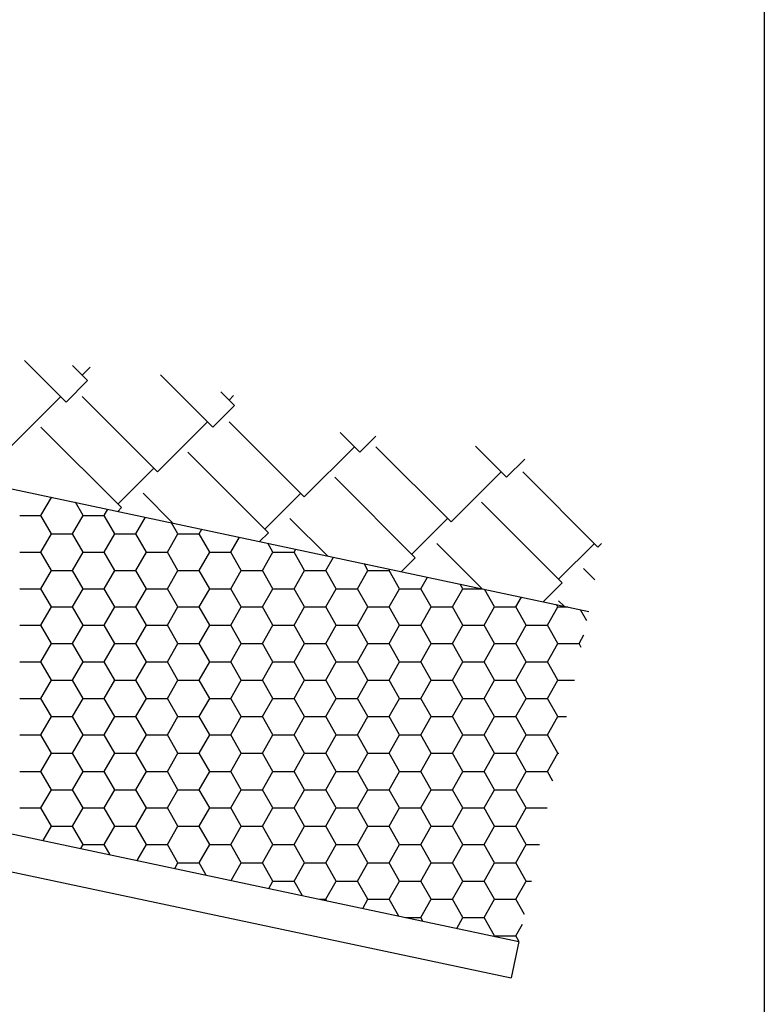
# Model space of a CAD drawing. Extents: x 823 to 2823, y 1384 to 3384.
# Drawn here: x 2603 to 2823, y 1876 to 2168 of the extents above; entities that cross this region are included whole.
import ezdxf

# ---------------------------------------------------------------- set-up
doc = ezdxf.new("R2010")
doc.units = 0
doc.header["$LTSCALE"] = 20
doc.header["$MEASUREMENT"] = 0
doc.layers.get('0').update_dxf_attribs({"linetype": 'CONTINUOUS'})
for name, color, linetype in [('BACKGROUND', 4, 'CONTINUOUS'), ('BORDER', 2, 'CONTINUOUS'), ('HATCH', 7, 'CONTINUOUS'), ('PRODUCT', 3, 'CONTINUOUS')]:
    doc.layers.add(name, color=color, linetype=linetype)

# ---------------------------------------------------------------- blocks, each defined once
blk = doc.blocks.new('*X2')
at = {"color": 0}
for p, q in [((1785.77, 636.96), (1788.89, 642.37)), ((1788.89, 642.37), (1788.87, 642.41)), ((1788.89, 642.37), (1789.06, 642.37)), ((1798.27, 636.96), (1796, 640.9)), ((1804.52, 636.96), (1805.61, 638.86)), ((1779.52, 636.96), (1785.77, 636.96)), ((1788.89, 631.55), (1785.77, 636.96)), ((1795.14, 631.55), (1798.27, 636.96)), ((1798.27, 636.96), (1804.52, 636.96)), ((1807.64, 631.55), (1804.52, 636.96)), ((1813.89, 631.55), (1816.75, 636.49)), ((1826.39, 631.55), (1824.49, 634.84)), ((1785.77, 626.14), (1788.89, 631.55)), ((1788.89, 631.55), (1795.14, 631.55)), ((1798.27, 626.14), (1795.14, 631.55)), ((1804.52, 626.14), (1807.64, 631.55)), ((1807.64, 631.55), (1813.89, 631.55)), ((1817.02, 626.14), (1813.89, 631.55)), ((1823.27, 626.14), (1826.39, 631.55)), ((1826.39, 631.55), (1832.64, 631.55)), ((1832.64, 631.55), (1833.45, 632.94)), ((1835.77, 626.14), (1832.64, 631.55)), ((1842.02, 626.14), (1844.58, 630.57)), ((1854.52, 626.14), (1852.99, 628.79)), ((1779.52, 626.14), (1785.77, 626.14)), ((1788.89, 620.72), (1785.77, 626.14)), ((1795.14, 620.72), (1798.27, 626.14)), ((1798.27, 626.14), (1804.52, 626.14)), ((1807.64, 620.72), (1804.52, 626.14)), ((1813.89, 620.72), (1817.02, 626.14)), ((1817.02, 626.14), (1823.27, 626.14)), ((1826.39, 620.72), (1823.27, 626.14)), ((1832.64, 620.72), (1835.77, 626.14)), ((1835.77, 626.14), (1842.02, 626.14)), ((1845.14, 620.72), (1842.02, 626.14)), ((1851.39, 620.72), (1854.52, 626.14)), ((1854.52, 626.14), (1860.77, 626.14)), ((1860.77, 626.14), (1861.28, 627.02)), ((1863.89, 620.72), (1860.77, 626.14)), ((1870.14, 620.72), (1872.42, 624.66)), ((1882.64, 620.72), (1881.49, 622.73)), ((1785.77, 615.31), (1788.89, 620.72)), ((1788.89, 620.72), (1795.14, 620.72)), ((1798.27, 615.31), (1795.14, 620.72)), ((1804.52, 615.31), (1807.64, 620.72)), ((1807.64, 620.72), (1813.89, 620.72)), ((1817.02, 615.31), (1813.89, 620.72)), ((1823.27, 615.31), (1826.39, 620.72)), ((1826.39, 620.72), (1832.64, 620.72)), ((1835.77, 615.31), (1832.64, 620.72)), ((1842.02, 615.31), (1845.14, 620.72)), ((1845.14, 620.72), (1851.39, 620.72)), ((1854.52, 615.31), (1851.39, 620.72)), ((1860.77, 615.31), (1863.89, 620.72)), ((1863.89, 620.72), (1870.14, 620.72)), ((1873.27, 615.31), (1870.14, 620.72)), ((1879.52, 615.31), (1882.64, 620.72)), ((1882.64, 620.72), (1888.89, 620.72)), ((1888.89, 620.72), (1889.12, 621.11)), ((1892.02, 615.31), (1888.89, 620.72)), ((1898.27, 615.31), (1900.25, 618.74)), ((1910.77, 615.31), (1909.98, 616.67)), ((1779.52, 615.31), (1785.77, 615.31)), ((1788.89, 609.9), (1785.77, 615.31)), ((1795.14, 609.9), (1798.27, 615.31)), ((1798.27, 615.31), (1804.52, 615.31)), ((1807.64, 609.9), (1804.52, 615.31)), ((1813.89, 609.9), (1817.02, 615.31)), ((1817.02, 615.31), (1823.27, 615.31)), ((1826.39, 609.9), (1823.27, 615.31)), ((1832.64, 609.9), (1835.77, 615.31)), ((1835.77, 615.31), (1842.02, 615.31)), ((1845.14, 609.9), (1842.02, 615.31)), ((1851.39, 609.9), (1854.52, 615.31)), ((1854.52, 615.31), (1860.77, 615.31)), ((1863.89, 609.9), (1860.77, 615.31)), ((1870.14, 609.9), (1873.27, 615.31)), ((1873.27, 615.31), (1879.52, 615.31)), ((1882.64, 609.9), (1879.52, 615.31)), ((1888.89, 609.9), (1892.02, 615.31)), ((1892.02, 615.31), (1898.27, 615.31)), ((1901.39, 609.9), (1898.27, 615.31)), ((1907.64, 609.9), (1910.77, 615.31)), ((1910.77, 615.31), (1916.39, 615.31)), ((1920.14, 609.9), (1917.11, 615.16)), ((1926.39, 609.9), (1928.08, 612.82)), ((1785.77, 604.49), (1788.89, 609.9)), ((1788.89, 609.9), (1795.14, 609.9)), ((1798.27, 604.49), (1795.14, 609.9)), ((1804.52, 604.49), (1807.64, 609.9)), ((1807.64, 609.9), (1813.89, 609.9)), ((1817.02, 604.49), (1813.89, 609.9)), ((1823.27, 604.49), (1826.39, 609.9)), ((1826.39, 609.9), (1832.64, 609.9)), ((1835.77, 604.49), (1832.64, 609.9)), ((1842.02, 604.49), (1845.14, 609.9)), ((1845.14, 609.9), (1851.39, 609.9)), ((1854.52, 604.49), (1851.39, 609.9)), ((1860.77, 604.49), (1863.89, 609.9)), ((1863.89, 609.9), (1870.14, 609.9)), ((1873.27, 604.49), (1870.14, 609.9)), ((1879.52, 604.49), (1882.64, 609.9)), ((1882.64, 609.9), (1888.89, 609.9)), ((1892.02, 604.49), (1888.89, 609.9)), ((1898.27, 604.49), (1901.39, 609.9)), ((1901.39, 609.9), (1907.64, 609.9)), ((1910.77, 604.49), (1907.64, 609.9)), ((1917.02, 604.49), (1920.14, 609.9)), ((1920.14, 609.9), (1926.39, 609.9)), ((1929.52, 604.49), (1926.39, 609.9)), ((1935.77, 604.49), (1938.89, 609.9)), ((1938.89, 609.9), (1938.48, 610.61)), ((1938.89, 609.9), (1941.85, 609.9)), ((1947.5, 605.81), (1945.61, 609.1)), ((1779.52, 604.49), (1785.77, 604.49)), ((1788.89, 599.07), (1785.77, 604.49)), ((1795.14, 599.07), (1798.27, 604.49)), ((1798.27, 604.49), (1804.52, 604.49)), ((1807.64, 599.07), (1804.52, 604.49)), ((1813.89, 599.07), (1817.02, 604.49)), ((1817.02, 604.49), (1823.27, 604.49)), ((1826.39, 599.07), (1823.27, 604.49)), ((1832.64, 599.07), (1835.77, 604.49)), ((1835.77, 604.49), (1842.02, 604.49)), ((1845.14, 599.07), (1842.02, 604.49)), ((1851.39, 599.07), (1854.52, 604.49)), ((1854.52, 604.49), (1860.77, 604.49)), ((1863.89, 599.07), (1860.77, 604.49)), ((1870.14, 599.07), (1873.27, 604.49)), ((1873.27, 604.49), (1879.52, 604.49)), ((1882.64, 599.07), (1879.52, 604.49)), ((1888.89, 599.07), (1892.02, 604.49)), ((1892.02, 604.49), (1898.27, 604.49)), ((1901.39, 599.07), (1898.27, 604.49)), ((1907.64, 599.07), (1910.77, 604.49)), ((1910.77, 604.49), (1917.02, 604.49)), ((1920.14, 599.07), (1917.02, 604.49)), ((1926.39, 599.07), (1929.52, 604.49)), ((1929.52, 604.49), (1935.77, 604.49)), ((1938.89, 599.07), (1935.77, 604.49)), ((1945.14, 599.07), (1946.61, 601.61)), ((1785.77, 593.66), (1788.89, 599.07)), ((1788.89, 599.07), (1795.14, 599.07)), ((1798.27, 593.66), (1795.14, 599.07)), ((1804.52, 593.66), (1807.64, 599.07)), ((1807.64, 599.07), (1813.89, 599.07)), ((1817.02, 593.66), (1813.89, 599.07)), ((1823.27, 593.66), (1826.39, 599.07)), ((1826.39, 599.07), (1832.64, 599.07)), ((1835.77, 593.66), (1832.64, 599.07)), ((1842.02, 593.66), (1845.14, 599.07)), ((1845.14, 599.07), (1851.39, 599.07)), ((1854.52, 593.66), (1851.39, 599.07)), ((1860.77, 593.66), (1863.89, 599.07)), ((1863.89, 599.07), (1870.14, 599.07)), ((1873.27, 593.66), (1870.14, 599.07)), ((1879.52, 593.66), (1882.64, 599.07)), ((1882.64, 599.07), (1888.89, 599.07)), ((1892.02, 593.66), (1888.89, 599.07)), ((1898.27, 593.66), (1901.39, 599.07)), ((1901.39, 599.07), (1907.64, 599.07)), ((1910.77, 593.66), (1907.64, 599.07)), ((1917.02, 593.66), (1920.14, 599.07)), ((1920.14, 599.07), (1926.39, 599.07)), ((1929.52, 593.66), (1926.39, 599.07)), ((1935.77, 593.66), (1938.89, 599.07)), ((1938.89, 599.07), (1945.14, 599.07)), ((1945.82, 597.9), (1945.14, 599.07)), ((1779.52, 593.66), (1785.77, 593.66)), ((1788.89, 588.25), (1785.77, 593.66)), ((1795.14, 588.25), (1798.27, 593.66)), ((1798.27, 593.66), (1804.52, 593.66)), ((1807.64, 588.25), (1804.52, 593.66)), ((1813.89, 588.25), (1817.02, 593.66)), ((1817.02, 593.66), (1823.27, 593.66)), ((1826.39, 588.25), (1823.27, 593.66)), ((1832.64, 588.25), (1835.77, 593.66)), ((1835.77, 593.66), (1842.02, 593.66)), ((1845.14, 588.25), (1842.02, 593.66)), ((1851.39, 588.25), (1854.52, 593.66)), ((1854.52, 593.66), (1860.77, 593.66)), ((1863.89, 588.25), (1860.77, 593.66)), ((1870.14, 588.25), (1873.27, 593.66)), ((1873.27, 593.66), (1879.52, 593.66)), ((1882.64, 588.25), (1879.52, 593.66)), ((1888.89, 588.25), (1892.02, 593.66)), ((1892.02, 593.66), (1898.27, 593.66)), ((1901.39, 588.25), (1898.27, 593.66)), ((1907.64, 588.25), (1910.77, 593.66)), ((1910.77, 593.66), (1917.02, 593.66)), ((1920.14, 588.25), (1917.02, 593.66)), ((1926.39, 588.25), (1929.52, 593.66)), ((1929.52, 593.66), (1935.77, 593.66)), ((1938.89, 588.25), (1935.77, 593.66)), ((1785.77, 582.83), (1788.89, 588.25)), ((1788.89, 588.25), (1795.14, 588.25)), ((1798.27, 582.83), (1795.14, 588.25)), ((1804.52, 582.83), (1807.64, 588.25)), ((1807.64, 588.25), (1813.89, 588.25)), ((1817.02, 582.83), (1813.89, 588.25)), ((1823.27, 582.83), (1826.39, 588.25)), ((1826.39, 588.25), (1832.64, 588.25)), ((1835.77, 582.83), (1832.64, 588.25)), ((1842.02, 582.83), (1845.14, 588.25)), ((1845.14, 588.25), (1851.39, 588.25)), ((1854.52, 582.83), (1851.39, 588.25)), ((1860.77, 582.83), (1863.89, 588.25)), ((1863.89, 588.25), (1870.14, 588.25)), ((1873.27, 582.83), (1870.14, 588.25)), ((1879.52, 582.83), (1882.64, 588.25)), ((1882.64, 588.25), (1888.89, 588.25)), ((1892.02, 582.83), (1888.89, 588.25)), ((1898.27, 582.83), (1901.39, 588.25)), ((1901.39, 588.25), (1907.64, 588.25)), ((1910.77, 582.83), (1907.64, 588.25)), ((1917.02, 582.83), (1920.14, 588.25)), ((1920.14, 588.25), (1926.39, 588.25)), ((1929.52, 582.83), (1926.39, 588.25)), ((1935.77, 582.83), (1938.89, 588.25)), ((1938.89, 588.25), (1943.77, 588.25)), ((1779.52, 582.83), (1785.77, 582.83)), ((1788.89, 577.42), (1785.77, 582.83)), ((1795.14, 577.42), (1798.27, 582.83)), ((1798.27, 582.83), (1804.52, 582.83)), ((1807.64, 577.42), (1804.52, 582.83)), ((1813.89, 577.42), (1817.02, 582.83)), ((1817.02, 582.83), (1823.27, 582.83)), ((1826.39, 577.42), (1823.27, 582.83)), ((1832.64, 577.42), (1835.77, 582.83)), ((1835.77, 582.83), (1842.02, 582.83)), ((1845.14, 577.42), (1842.02, 582.83)), ((1851.39, 577.42), (1854.52, 582.83)), ((1854.52, 582.83), (1860.77, 582.83)), ((1863.89, 577.42), (1860.77, 582.83)), ((1870.14, 577.42), (1873.27, 582.83)), ((1873.27, 582.83), (1879.52, 582.83)), ((1882.64, 577.42), (1879.52, 582.83)), ((1888.89, 577.42), (1892.02, 582.83)), ((1892.02, 582.83), (1898.27, 582.83)), ((1901.39, 577.42), (1898.27, 582.83)), ((1907.64, 577.42), (1910.77, 582.83)), ((1910.77, 582.83), (1917.02, 582.83)), ((1920.14, 577.42), (1917.02, 582.83)), ((1926.39, 577.42), (1929.52, 582.83)), ((1929.52, 582.83), (1935.77, 582.83)), ((1938.89, 577.42), (1935.77, 582.83)), ((1785.77, 572.01), (1788.89, 577.42)), ((1788.89, 577.42), (1795.14, 577.42)), ((1798.27, 572.01), (1795.14, 577.42)), ((1804.52, 572.01), (1807.64, 577.42)), ((1807.64, 577.42), (1813.89, 577.42)), ((1817.02, 572.01), (1813.89, 577.42)), ((1823.27, 572.01), (1826.39, 577.42)), ((1826.39, 577.42), (1832.64, 577.42)), ((1835.77, 572.01), (1832.64, 577.42)), ((1842.02, 572.01), (1845.14, 577.42)), ((1845.14, 577.42), (1851.39, 577.42)), ((1854.52, 572.01), (1851.39, 577.42)), ((1860.77, 572.01), (1863.89, 577.42)), ((1863.89, 577.42), (1870.14, 577.42)), ((1873.27, 572.01), (1870.14, 577.42)), ((1879.52, 572.01), (1882.64, 577.42)), ((1882.64, 577.42), (1888.89, 577.42)), ((1892.02, 572.01), (1888.89, 577.42)), ((1898.27, 572.01), (1901.39, 577.42)), ((1901.39, 577.42), (1907.64, 577.42)), ((1910.77, 572.01), (1907.64, 577.42)), ((1917.02, 572.01), (1920.14, 577.42)), ((1920.14, 577.42), (1926.39, 577.42)), ((1929.52, 572.01), (1926.39, 577.42)), ((1935.77, 572.01), (1938.89, 577.42)), ((1938.89, 577.42), (1941.47, 577.42)), ((1779.52, 572.01), (1785.77, 572.01)), ((1788.89, 566.6), (1785.77, 572.01)), ((1795.14, 566.6), (1798.27, 572.01)), ((1798.27, 572.01), (1804.52, 572.01)), ((1807.64, 566.6), (1804.52, 572.01)), ((1813.89, 566.6), (1817.02, 572.01)), ((1817.02, 572.01), (1823.27, 572.01)), ((1826.39, 566.6), (1823.27, 572.01)), ((1832.64, 566.6), (1835.77, 572.01)), ((1835.77, 572.01), (1842.02, 572.01)), ((1845.14, 566.6), (1842.02, 572.01)), ((1851.39, 566.6), (1854.52, 572.01)), ((1854.52, 572.01), (1860.77, 572.01)), ((1863.89, 566.6), (1860.77, 572.01)), ((1870.14, 566.6), (1873.27, 572.01)), ((1873.27, 572.01), (1879.52, 572.01)), ((1882.64, 566.6), (1879.52, 572.01)), ((1888.89, 566.6), (1892.02, 572.01)), ((1892.02, 572.01), (1898.27, 572.01)), ((1901.39, 566.6), (1898.27, 572.01)), ((1907.64, 566.6), (1910.77, 572.01)), ((1910.77, 572.01), (1917.02, 572.01)), ((1920.14, 566.6), (1917.02, 572.01)), ((1926.39, 566.6), (1929.52, 572.01)), ((1929.52, 572.01), (1935.77, 572.01)), ((1938.89, 566.6), (1935.77, 572.01)), ((1785.77, 561.18), (1788.89, 566.6)), ((1788.89, 566.6), (1795.14, 566.6)), ((1798.27, 561.18), (1795.14, 566.6)), ((1804.52, 561.18), (1807.64, 566.6)), ((1807.64, 566.6), (1813.89, 566.6)), ((1817.02, 561.18), (1813.89, 566.6)), ((1823.27, 561.18), (1826.39, 566.6)), ((1826.39, 566.6), (1832.64, 566.6)), ((1835.77, 561.18), (1832.64, 566.6)), ((1842.02, 561.18), (1845.14, 566.6)), ((1845.14, 566.6), (1851.39, 566.6)), ((1854.52, 561.18), (1851.39, 566.6)), ((1860.77, 561.18), (1863.89, 566.6)), ((1863.89, 566.6), (1870.14, 566.6)), ((1873.27, 561.18), (1870.14, 566.6)), ((1879.52, 561.18), (1882.64, 566.6)), ((1882.64, 566.6), (1888.89, 566.6)), ((1892.02, 561.18), (1888.89, 566.6)), ((1898.27, 561.18), (1901.39, 566.6)), ((1901.39, 566.6), (1907.64, 566.6)), ((1910.77, 561.18), (1907.64, 566.6)), ((1917.02, 561.18), (1920.14, 566.6)), ((1920.14, 566.6), (1926.39, 566.6)), ((1929.52, 561.18), (1926.39, 566.6)), ((1935.77, 561.18), (1938.89, 566.6)), ((1938.89, 566.6), (1939.17, 566.6)), ((1779.52, 561.18), (1785.77, 561.18)), ((1788.89, 555.77), (1785.77, 561.18)), ((1795.14, 555.77), (1798.27, 561.18)), ((1798.27, 561.18), (1804.52, 561.18)), ((1807.64, 555.77), (1804.52, 561.18)), ((1813.89, 555.77), (1817.02, 561.18)), ((1817.02, 561.18), (1823.27, 561.18)), ((1826.39, 555.77), (1823.27, 561.18)), ((1832.64, 555.77), (1835.77, 561.18)), ((1835.77, 561.18), (1842.02, 561.18)), ((1845.14, 555.77), (1842.02, 561.18)), ((1851.39, 555.77), (1854.52, 561.18)), ((1854.52, 561.18), (1860.77, 561.18)), ((1863.89, 555.77), (1860.77, 561.18)), ((1870.14, 555.77), (1873.27, 561.18)), ((1873.27, 561.18), (1879.52, 561.18)), ((1882.64, 555.77), (1879.52, 561.18)), ((1888.89, 555.77), (1892.02, 561.18)), ((1892.02, 561.18), (1898.27, 561.18)), ((1901.39, 555.77), (1898.27, 561.18)), ((1907.64, 555.77), (1910.77, 561.18)), ((1910.77, 561.18), (1917.02, 561.18)), ((1920.14, 555.77), (1917.02, 561.18)), ((1926.39, 555.77), (1929.52, 561.18)), ((1929.52, 561.18), (1935.77, 561.18)), ((1937.41, 558.34), (1935.77, 561.18)), ((1785.77, 550.36), (1788.89, 555.77)), ((1788.89, 555.77), (1795.14, 555.77)), ((1798.27, 550.36), (1795.14, 555.77)), ((1804.52, 550.36), (1807.64, 555.77)), ((1807.64, 555.77), (1813.89, 555.77)), ((1817.02, 550.36), (1813.89, 555.77)), ((1823.27, 550.36), (1826.39, 555.77)), ((1826.39, 555.77), (1832.64, 555.77)), ((1835.77, 550.36), (1832.64, 555.77)), ((1842.02, 550.36), (1845.14, 555.77)), ((1845.14, 555.77), (1851.39, 555.77)), ((1854.52, 550.36), (1851.39, 555.77)), ((1860.77, 550.36), (1863.89, 555.77)), ((1863.89, 555.77), (1870.14, 555.77)), ((1873.27, 550.36), (1870.14, 555.77)), ((1879.52, 550.36), (1882.64, 555.77)), ((1882.64, 555.77), (1888.89, 555.77)), ((1892.02, 550.36), (1888.89, 555.77)), ((1898.27, 550.36), (1901.39, 555.77)), ((1901.39, 555.77), (1907.64, 555.77)), ((1910.77, 550.36), (1907.64, 555.77)), ((1917.02, 550.36), (1920.14, 555.77)), ((1920.14, 555.77), (1926.39, 555.77)), ((1929.52, 550.36), (1926.39, 555.77)), ((1779.52, 550.36), (1785.77, 550.36)), ((1788.89, 544.95), (1785.77, 550.36)), ((1795.14, 544.95), (1798.27, 550.36)), ((1798.27, 550.36), (1804.52, 550.36)), ((1807.64, 544.95), (1804.52, 550.36)), ((1813.89, 544.95), (1817.02, 550.36)), ((1817.02, 550.36), (1823.27, 550.36)), ((1826.39, 544.95), (1823.27, 550.36)), ((1832.64, 544.95), (1835.77, 550.36)), ((1835.77, 550.36), (1842.02, 550.36)), ((1845.14, 544.95), (1842.02, 550.36)), ((1851.39, 544.95), (1854.52, 550.36)), ((1854.52, 550.36), (1860.77, 550.36)), ((1863.89, 544.95), (1860.77, 550.36)), ((1870.14, 544.95), (1873.27, 550.36)), ((1873.27, 550.36), (1879.52, 550.36)), ((1882.64, 544.95), (1879.52, 550.36)), ((1888.89, 544.95), (1892.02, 550.36)), ((1892.02, 550.36), (1898.27, 550.36)), ((1901.39, 544.95), (1898.27, 550.36)), ((1907.64, 544.95), (1910.77, 550.36)), ((1910.77, 550.36), (1917.02, 550.36)), ((1920.14, 544.95), (1917.02, 550.36)), ((1926.39, 544.95), (1929.52, 550.36)), ((1929.52, 550.36), (1935.72, 550.36)), ((1786.44, 540.7), (1788.89, 544.95)), ((1788.89, 544.95), (1795.14, 544.95)), ((1798.27, 539.53), (1795.14, 544.95)), ((1804.52, 539.53), (1807.64, 544.95)), ((1807.64, 544.95), (1813.89, 544.95)), ((1817.02, 539.53), (1813.89, 544.95)), ((1823.27, 539.53), (1826.39, 544.95)), ((1826.39, 544.95), (1832.64, 544.95)), ((1835.77, 539.53), (1832.64, 544.95)), ((1842.02, 539.53), (1845.14, 544.95)), ((1845.14, 544.95), (1851.39, 544.95)), ((1854.52, 539.53), (1851.39, 544.95)), ((1860.77, 539.53), (1863.89, 544.95)), ((1863.89, 544.95), (1870.14, 544.95)), ((1873.27, 539.53), (1870.14, 544.95)), ((1879.52, 539.53), (1882.64, 544.95)), ((1882.64, 544.95), (1888.89, 544.95)), ((1892.02, 539.53), (1888.89, 544.95)), ((1898.27, 539.53), (1901.39, 544.95)), ((1901.39, 544.95), (1907.64, 544.95)), ((1910.77, 539.53), (1907.64, 544.95)), ((1917.02, 539.53), (1920.14, 544.95)), ((1920.14, 544.95), (1926.39, 544.95)), ((1929.52, 539.53), (1926.39, 544.95)), ((1797.58, 538.33), (1798.27, 539.53)), ((1798.27, 539.53), (1804.52, 539.53)), ((1806.28, 536.48), (1804.52, 539.53)), ((1814.28, 534.78), (1817.02, 539.53)), ((1817.02, 539.53), (1823.27, 539.53)), ((1826.39, 534.12), (1823.27, 539.53)), ((1832.64, 534.12), (1835.77, 539.53)), ((1835.77, 539.53), (1842.02, 539.53)), ((1845.14, 534.12), (1842.02, 539.53)), ((1851.39, 534.12), (1854.52, 539.53)), ((1854.52, 539.53), (1860.77, 539.53)), ((1863.89, 534.12), (1860.77, 539.53)), ((1870.14, 534.12), (1873.27, 539.53)), ((1873.27, 539.53), (1879.52, 539.53)), ((1882.64, 534.12), (1879.52, 539.53)), ((1888.89, 534.12), (1892.02, 539.53)), ((1892.02, 539.53), (1898.27, 539.53)), ((1901.39, 534.12), (1898.27, 539.53)), ((1907.64, 534.12), (1910.77, 539.53)), ((1910.77, 539.53), (1917.02, 539.53)), ((1920.14, 534.12), (1917.02, 539.53)), ((1926.39, 534.12), (1929.52, 539.53)), ((1929.52, 539.53), (1933.41, 539.53)), ((1825.41, 532.41), (1826.39, 534.12)), ((1826.39, 534.12), (1832.64, 534.12)), ((1834.78, 530.42), (1832.64, 534.12)), ((1842.11, 528.86), (1845.14, 534.12)), ((1845.14, 534.12), (1851.39, 534.12)), ((1854.52, 528.71), (1851.39, 534.12)), ((1860.77, 528.71), (1863.89, 534.12)), ((1863.89, 534.12), (1870.14, 534.12)), ((1873.27, 528.71), (1870.14, 534.12)), ((1879.52, 528.71), (1882.64, 534.12)), ((1882.64, 534.12), (1888.89, 534.12)), ((1892.02, 528.71), (1888.89, 534.12)), ((1898.27, 528.71), (1901.39, 534.12)), ((1901.39, 534.12), (1907.64, 534.12)), ((1910.77, 528.71), (1907.64, 534.12)), ((1917.02, 528.71), (1920.14, 534.12)), ((1920.14, 534.12), (1926.39, 534.12)), ((1929.52, 528.71), (1926.39, 534.12)), ((1853.24, 526.5), (1854.52, 528.71)), ((1854.52, 528.71), (1860.77, 528.71)), ((1863.28, 524.37), (1860.77, 528.71)), ((1870.14, 523.3), (1873.27, 528.71)), ((1873.27, 528.71), (1879.52, 528.71)), ((1882.64, 523.3), (1879.52, 528.71)), ((1888.89, 523.3), (1892.02, 528.71)), ((1892.02, 528.71), (1898.27, 528.71)), ((1901.39, 523.3), (1898.27, 528.71)), ((1907.64, 523.3), (1910.77, 528.71)), ((1910.77, 528.71), (1917.02, 528.71)), ((1920.14, 523.3), (1917.02, 528.71)), ((1926.39, 523.3), (1929.52, 528.71)), ((1929.52, 528.71), (1931.11, 528.71)), ((1868.31, 523.3), (1870.14, 523.3)), ((1870.4, 522.85), (1870.14, 523.3)), ((1881.08, 520.58), (1882.64, 523.3)), ((1882.64, 523.3), (1888.89, 523.3)), ((1891.77, 518.31), (1888.89, 523.3)), ((1898.27, 517.88), (1901.39, 523.3)), ((1901.39, 523.3), (1907.64, 523.3)), ((1910.77, 517.88), (1907.64, 523.3)), ((1917.02, 517.88), (1920.14, 523.3)), ((1920.14, 523.3), (1926.39, 523.3)), ((1929, 518.78), (1926.39, 523.3)), ((1893.77, 517.88), (1898.27, 517.88)), ((1898.9, 516.79), (1898.27, 517.88)), ((1908.91, 514.67), (1910.77, 517.88)), ((1910.77, 517.88), (1917.02, 517.88)), ((1920.14, 512.47), (1917.02, 517.88)), ((1926.39, 512.47), (1928.4, 515.94)), ((1920.05, 512.3), (1920.14, 512.47)), ((1920.14, 512.47), (1926.39, 512.47)), ((1927.32, 510.87), (1926.39, 512.47))]:
    blk.add_line(p, q, dxfattribs=at)
blk = doc.blocks.new('*X5')
at = {"color": 0}
for p, q in [((1793.24, 670.61), (1780.98, 682.88)), ((1799.61, 676.98), (1795.12, 681.47)), ((1798.02, 678.57), (1800.39, 680.94)), ((1793.24, 670.61), (1799.61, 676.98)), ((1836.73, 663.19), (1821.22, 678.7)), ((1776.8, 657.36), (1791.65, 672.21)), ((1820.29, 649.93), (1798.02, 672.21)), ((1843.09, 669.55), (1839.03, 673.62)), ((1841.5, 671.14), (1842.86, 672.5)), ((1836.73, 663.19), (1843.09, 669.55)), ((1809.68, 639.32), (1785.82, 663.19)), ((1820.29, 649.93), (1835.14, 664.78)), ((1863.78, 642.51), (1841.5, 664.78)), ((1880.22, 655.76), (1874.41, 661.57)), ((1880.22, 655.76), (1884.97, 660.51)), ((1863.78, 642.51), (1878.63, 657.36)), ((1907.26, 635.08), (1884.99, 657.36)), ((1923.7, 648.34), (1914.48, 657.57)), ((1853.17, 631.9), (1829.31, 655.76)), ((1923.7, 648.34), (1929.07, 653.71)), ((1808.62, 640.39), (1819.23, 650.99)), ((1896.66, 624.48), (1872.79, 648.34)), ((1907.26, 635.08), (1922.11, 649.93)), ((1950.75, 627.66), (1928.48, 649.93)), ((1824.85, 634.77), (1816.05, 643.57)), ((1852.11, 632.96), (1862.72, 643.57)), ((1808.58, 638.22), (1809.68, 639.32)), ((1940.14, 617.05), (1916.28, 640.92)), ((1870.64, 625.03), (1859.53, 636.14)), ((1895.6, 625.54), (1906.2, 636.14)), ((1850.57, 629.3), (1853.17, 631.9)), ((1916.44, 615.3), (1903.02, 628.72)), ((1939.08, 618.11), (1949.69, 628.72)), ((1950.75, 627.66), (1951.81, 628.71)), ((1892.56, 620.38), (1896.66, 624.48)), ((1949.83, 617.98), (1946.51, 621.29)), ((1934.54, 611.45), (1940.14, 617.05)), ((1940.69, 610.15), (1939.08, 611.75))]:
    blk.add_line(p, q, dxfattribs=at)

msp = doc.modelspace()

# ---------------------------------------------------------------- linework, layer by layer
at = {"layer": 'BACKGROUND'}
msp.add_line((2357.63, 2080.42, 176.5), (2771.36, 1992.48, 176.5), dxfattribs=at)
at = {"layer": 'BORDER'}
msp.add_lwpolyline([(823.27, 1383.91), (823.27, 3383.91), (2823.27, 3383.91), (2823.27, 1383.91)], close=True, dxfattribs=at)
at = {"layer": 'PRODUCT'}
for p, q in [((2336.84, 1982.61, 176.5), (2750.57, 1894.67, 176.5)), ((2326.73, 1973.51, 176.5), (2748.28, 1883.91, 176.5)), ((2750.57, 1894.67, 176.5), (2748.28, 1883.91, 176.5))]:
    msp.add_line(p, q, dxfattribs=at)

# ---------------------------------------------------------------- block references
at = {"layer": 'HATCH'}
for name in ['*X2', '*X5']:
    msp.add_blockref(name, (823.27, 1383.91), dxfattribs=at)

doc.saveas('drawing.dxf')
